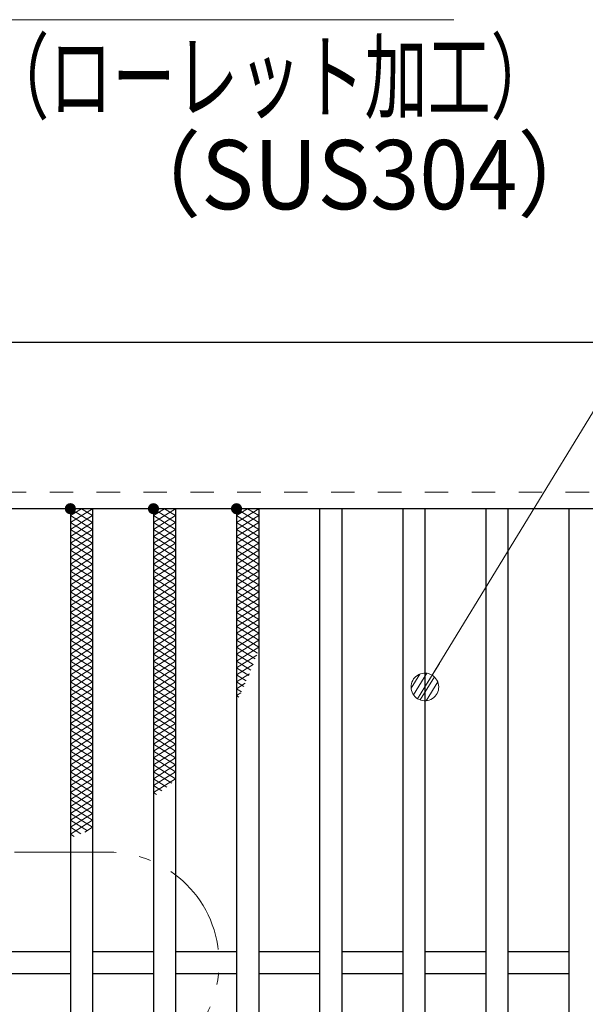
# Model space of a CAD drawing. Units: millimetres. Extents: x -1050 to 1050, y -743 to 742.
# Drawn here: x -567 to -464, y 325 to 503 of the extents above; entities that cross this region are included whole.
import ezdxf

# ---------------------------------------------------------------- set-up
doc = ezdxf.new("R2010")
doc.units = ezdxf.units.MM
doc.header["$LTSCALE"] = 5
doc.linetypes.add('JWW_DASHED1', pattern=[1.693333, 0.846667, -0.846667])
doc.linetypes.add('JWW_PHANTOM1', pattern=[6.773333, 3.386667, -0.846667, 0.423333, -0.846667, 0.423333, -0.846667])
for name, color, linetype in [('ハッチング', 7, 'Continuous'), ('寸法注釈', 7, 'Continuous'), ('想像線', 7, 'Continuous'), ('破線', 7, 'Continuous'), ('蓋', 7, 'Continuous')]:
    doc.layers.add(name, color=color, linetype=linetype)
doc.styles.add('ＭＳ ゴシック', font='txt', dxfattribs={"height": 1})

# ---------------------------------------------------------------- blocks, each defined once
blk = doc.blocks.new('_Dot_0-1_')
at = {"layer": '寸法注釈', "color": 5, "linetype": 'Continuous', "lineweight": 5}
for p, q in [((-0.319, 0.385), (-0.364, 0.342)), ((-0.268, 0.422), (-0.319, 0.385)), ((-0.213, 0.452), (-0.268, 0.422)), ((-0.155, 0.476), (-0.213, 0.452)), ((-0.094, 0.491), (-0.155, 0.476)), ((-0.031, 0.499), (-0.094, 0.491)), ((0.031, 0.499), (-0.031, 0.499)), ((0.094, 0.491), (0.031, 0.499)), ((0.155, 0.476), (0.094, 0.491)), ((0.213, 0.452), (0.155, 0.476)), ((0.268, 0.422), (0.213, 0.452)), ((0.319, 0.385), (0.268, 0.422)), ((0.364, 0.342), (0.319, 0.385)), ((-0.5, 0), (-1, 0)), ((-0.496, 0.063), (-0.5, 0)), ((-0.5, 0), (-0.496, -0.063)), ((0, 0), (-0.5, 0)), ((-0.5, 0), (0, 0)), ((-0.484, 0.124), (-0.496, 0.063)), ((-0.465, 0.184), (-0.484, 0.124)), ((-0.438, 0.241), (-0.465, 0.184)), ((-0.405, 0.294), (-0.438, 0.241)), ((-0.364, 0.342), (-0.405, 0.294)), ((0.5, 0), (0, 0)), ((0, 0), (0, 0)), ((0, 0), (0, 0)), ((0, 0), (0, 0)), ((0, 0), (0, 0)), ((0, 0), (0, 0)), ((0, 0), (0, 0)), ((0, 0), (0, 0)), ((0, 0), (0, 0)), ((0, 0), (0, 0)), ((0, 0), (0, 0)), ((0, 0), (0, 0)), ((0, 0), (0, 0)), ((0, 0), (0, 0)), ((0, 0), (0, 0)), ((0, 0), (0, 0)), ((0, 0), (0, 0)), ((0, 0), (0, 0)), ((0, 0), (0, 0)), ((0, 0), (0, 0)), ((0, 0), (0, 0)), ((0, 0), (0, 0)), ((0, 0), (0, 0)), ((0, 0), (0, 0)), ((0, 0), (0, 0)), ((0, 0), (0, 0)), ((0, 0), (0, 0)), ((0, 0), (0, 0)), ((0, 0), (0, 0)), ((0, 0), (0, 0)), ((0, 0), (0, 0)), ((0, 0), (0, 0)), ((0, 0), (0, 0)), ((0, 0), (0, 0)), ((0, 0), (0, 0)), ((0, 0), (0, 0)), ((0, 0), (0, 0)), ((0, 0), (0, 0)), ((0, 0), (0, 0)), ((0, 0), (0, 0)), ((0, 0), (0, 0)), ((0, 0), (0, 0)), ((0, 0), (0, 0)), ((0, 0), (0, 0)), ((0, 0), (0, 0)), ((0, 0), (0, 0)), ((0, 0), (0, 0)), ((0, 0), (0, 0)), ((0, 0), (0, 0)), ((0, 0), (0, 0)), ((0, 0), (0, 0)), ((0, 0), (0.5, 0)), ((0.405, 0.294), (0.364, 0.342)), ((0.438, 0.241), (0.405, 0.294)), ((0.465, 0.184), (0.438, 0.241)), ((0.484, 0.124), (0.465, 0.184)), ((0.496, 0.063), (0.484, 0.124)), ((0.5, 0), (0.496, 0.063)), ((-0.496, -0.063), (-0.484, -0.124)), ((-0.484, -0.124), (-0.465, -0.184)), ((-0.465, -0.184), (-0.438, -0.241)), ((-0.438, -0.241), (-0.405, -0.294)), ((-0.405, -0.294), (-0.364, -0.342)), ((-0.364, -0.342), (-0.319, -0.385)), ((0.319, -0.385), (0.364, -0.342)), ((0.364, -0.342), (0.405, -0.294)), ((0.405, -0.294), (0.438, -0.241)), ((0.438, -0.241), (0.465, -0.184)), ((0.465, -0.184), (0.484, -0.124)), ((0.484, -0.124), (0.496, -0.063)), ((0.496, -0.063), (0.5, 0)), ((-0.319, -0.385), (-0.268, -0.422)), ((-0.268, -0.422), (-0.213, -0.452)), ((-0.213, -0.452), (-0.155, -0.476)), ((-0.155, -0.476), (-0.094, -0.491)), ((-0.094, -0.491), (-0.031, -0.499)), ((-0.031, -0.499), (0.031, -0.499)), ((0.031, -0.499), (0.094, -0.491)), ((0.094, -0.491), (0.155, -0.476)), ((0.155, -0.476), (0.213, -0.452)), ((0.213, -0.452), (0.268, -0.422)), ((0.268, -0.422), (0.319, -0.385))]:
    blk.add_line(p, q, dxfattribs=at)
at = {"layer": '寸法注釈', "color": 5, "linetype": 'Continuous', "lineweight": 20}
for p, q in [((0.489, 0.1), (-0.489, 0.1)), ((0.399, 0.3), (-0.399, 0.3)), ((0.458, -0.199), (-0.458, -0.199)), ((0.3, -0.399), (-0.3, -0.399))]:
    blk.add_line(p, q, dxfattribs=at)

msp = doc.modelspace()

# ---------------------------------------------------------------- linework, layer by layer
at = {"layer": 'ハッチング', "color": 4, "linetype": 'Continuous', "lineweight": 15}
for p, q in [((-557.36, 411.97), (-553.36, 414.47)), ((-557.36, 414.47), (-553.36, 411.97)), ((-557.36, 413.22), (-555.36, 414.47)), ((-555.36, 414.47), (-553.36, 413.22)), ((-542.36, 411.97), (-538.36, 414.47)), ((-542.36, 414.47), (-538.36, 411.97)), ((-542.36, 413.22), (-540.36, 414.47)), ((-540.36, 414.47), (-538.36, 413.22)), ((-527.36, 411.97), (-523.36, 414.47)), ((-527.36, 414.47), (-523.36, 411.97)), ((-527.36, 413.22), (-525.36, 414.47)), ((-525.36, 414.47), (-523.36, 413.22)), ((-557.36, 410.72), (-553.36, 413.22)), ((-557.36, 413.22), (-553.36, 410.72)), ((-542.36, 410.72), (-538.36, 413.22)), ((-542.36, 413.22), (-538.36, 410.72)), ((-527.36, 410.72), (-523.36, 413.22)), ((-527.36, 413.22), (-523.36, 410.72)), ((-557.36, 409.47), (-553.36, 411.97)), ((-557.36, 411.97), (-553.36, 409.47)), ((-557.36, 408.22), (-553.36, 410.72)), ((-557.36, 410.72), (-553.36, 408.22)), ((-542.36, 409.47), (-538.36, 411.97)), ((-542.36, 411.97), (-538.36, 409.47)), ((-542.36, 408.22), (-538.36, 410.72)), ((-542.36, 410.72), (-538.36, 408.22)), ((-527.36, 409.47), (-523.36, 411.97)), ((-527.36, 411.97), (-523.36, 409.47)), ((-527.36, 408.22), (-523.36, 410.72)), ((-527.36, 410.72), (-523.36, 408.22)), ((-557.36, 406.97), (-553.36, 409.47)), ((-557.36, 409.47), (-553.36, 406.97)), ((-542.36, 406.97), (-538.36, 409.47)), ((-542.36, 409.47), (-538.36, 406.97)), ((-527.36, 406.97), (-523.36, 409.47)), ((-527.36, 409.47), (-523.36, 406.97)), ((-557.36, 405.72), (-553.36, 408.22)), ((-557.36, 408.22), (-553.36, 405.72)), ((-542.36, 405.72), (-538.36, 408.22)), ((-542.36, 408.22), (-538.36, 405.72)), ((-527.36, 405.72), (-523.36, 408.22)), ((-527.36, 408.22), (-523.36, 405.72)), ((-557.36, 404.47), (-553.36, 406.97)), ((-557.36, 406.97), (-553.36, 404.47)), ((-557.36, 403.22), (-553.36, 405.72)), ((-557.36, 405.72), (-553.36, 403.22)), ((-542.36, 404.47), (-538.36, 406.97)), ((-542.36, 406.97), (-538.36, 404.47)), ((-542.36, 403.22), (-538.36, 405.72)), ((-542.36, 405.72), (-538.36, 403.22)), ((-527.36, 404.47), (-523.36, 406.97)), ((-527.36, 406.97), (-523.36, 404.47)), ((-527.36, 403.22), (-523.36, 405.72)), ((-527.36, 405.72), (-523.36, 403.22)), ((-557.36, 401.97), (-553.36, 404.47)), ((-557.36, 404.47), (-553.36, 401.97)), ((-542.36, 401.97), (-538.36, 404.47)), ((-542.36, 404.47), (-538.36, 401.97)), ((-527.36, 401.97), (-523.36, 404.47)), ((-527.36, 404.47), (-523.36, 401.97)), ((-557.36, 400.72), (-553.36, 403.22)), ((-557.36, 403.22), (-553.36, 400.72)), ((-557.36, 399.47), (-553.36, 401.97)), ((-557.36, 401.97), (-553.36, 399.47)), ((-542.36, 400.72), (-538.36, 403.22)), ((-542.36, 403.22), (-538.36, 400.72)), ((-542.36, 399.47), (-538.36, 401.97)), ((-542.36, 401.97), (-538.36, 399.47)), ((-527.36, 400.72), (-523.36, 403.22)), ((-527.36, 403.22), (-523.36, 400.72)), ((-527.36, 399.47), (-523.36, 401.97)), ((-527.36, 401.97), (-523.36, 399.47)), ((-557.36, 398.22), (-553.36, 400.72)), ((-557.36, 400.72), (-553.36, 398.22)), ((-542.36, 398.22), (-538.36, 400.72)), ((-542.36, 400.72), (-538.36, 398.22)), ((-527.36, 398.22), (-523.36, 400.72)), ((-527.36, 400.72), (-523.36, 398.22)), ((-557.36, 396.97), (-553.36, 399.47)), ((-557.36, 399.47), (-553.36, 396.97)), ((-557.36, 395.72), (-553.36, 398.22)), ((-557.36, 398.22), (-553.36, 395.72)), ((-542.36, 396.97), (-538.36, 399.47)), ((-542.36, 399.47), (-538.36, 396.97)), ((-542.36, 395.72), (-538.36, 398.22)), ((-542.36, 398.22), (-538.36, 395.72)), ((-527.36, 396.97), (-523.36, 399.47)), ((-527.36, 399.47), (-523.36, 396.97)), ((-527.36, 395.72), (-523.36, 398.22)), ((-527.36, 398.22), (-523.36, 395.72)), ((-557.36, 394.47), (-553.36, 396.97)), ((-557.36, 396.97), (-553.36, 394.47)), ((-542.36, 394.47), (-538.36, 396.97)), ((-542.36, 396.97), (-538.36, 394.47)), ((-527.36, 394.47), (-523.36, 396.97)), ((-527.36, 396.97), (-523.36, 394.47)), ((-557.36, 393.22), (-553.36, 395.72)), ((-557.36, 395.72), (-553.36, 393.22)), ((-542.36, 393.22), (-538.36, 395.72)), ((-542.36, 395.72), (-538.36, 393.22)), ((-527.36, 393.22), (-523.36, 395.72)), ((-527.36, 395.72), (-523.36, 393.22)), ((-557.36, 391.97), (-553.36, 394.47)), ((-557.36, 394.47), (-553.36, 391.97)), ((-557.36, 390.72), (-553.36, 393.22)), ((-557.36, 393.22), (-553.36, 390.72)), ((-542.36, 391.97), (-538.36, 394.47)), ((-542.36, 394.47), (-538.36, 391.97)), ((-542.36, 390.72), (-538.36, 393.22)), ((-542.36, 393.22), (-538.36, 390.72)), ((-527.36, 391.97), (-523.36, 394.47)), ((-527.36, 394.47), (-523.36, 391.97)), ((-527.36, 390.72), (-523.36, 393.22)), ((-527.36, 393.22), (-523.36, 390.72)), ((-557.36, 389.47), (-553.36, 391.97)), ((-557.36, 391.97), (-553.36, 389.47)), ((-542.36, 389.47), (-538.36, 391.97)), ((-542.36, 391.97), (-538.36, 389.47)), ((-527.36, 389.47), (-523.36, 391.97)), ((-527.36, 391.97), (-523.36, 389.47)), ((-557.36, 388.22), (-553.36, 390.72)), ((-557.36, 390.72), (-553.36, 388.22)), ((-557.36, 386.97), (-553.36, 389.47)), ((-557.36, 389.47), (-553.36, 386.97)), ((-542.36, 388.22), (-538.36, 390.72)), ((-542.36, 390.72), (-538.36, 388.22)), ((-542.36, 386.97), (-538.36, 389.47)), ((-542.36, 389.47), (-538.36, 386.97)), ((-527.36, 388.22), (-523.36, 390.72)), ((-527.36, 390.72), (-523.59, 388.36)), ((-527.36, 386.97), (-523.36, 389.47)), ((-527.36, 389.47), (-523.97, 387.35)), ((-557.36, 385.72), (-553.36, 388.22)), ((-557.36, 388.22), (-553.36, 385.72)), ((-542.36, 385.72), (-538.36, 388.22)), ((-542.36, 388.22), (-538.36, 385.72)), ((-527.36, 388.22), (-524.36, 386.35)), ((-527.36, 385.72), (-523.72, 388)), ((-557.36, 384.47), (-553.36, 386.97)), ((-557.36, 386.97), (-553.36, 384.47)), ((-557.36, 383.22), (-553.36, 385.72)), ((-557.36, 385.72), (-553.36, 383.22)), ((-542.36, 384.47), (-538.36, 386.97)), ((-542.36, 386.97), (-538.36, 384.47)), ((-542.36, 383.22), (-538.36, 385.72)), ((-542.36, 385.72), (-538.36, 383.22)), ((-527.36, 386.97), (-524.76, 385.35)), ((-527.36, 384.47), (-524.35, 386.36)), ((-527.36, 385.72), (-525.17, 384.36)), ((-557.36, 381.97), (-553.36, 384.47)), ((-557.36, 384.47), (-553.36, 381.97)), ((-542.36, 381.97), (-538.36, 384.47)), ((-542.36, 384.47), (-538.36, 381.97)), ((-527.36, 383.22), (-525.03, 384.68)), ((-527.36, 384.47), (-525.6, 383.37)), ((-557.36, 380.72), (-553.36, 383.22)), ((-557.36, 383.22), (-553.36, 380.72)), ((-542.36, 380.72), (-538.36, 383.22)), ((-542.36, 383.22), (-538.36, 380.72)), ((-527.36, 383.22), (-526.04, 382.4)), ((-527.36, 381.97), (-525.78, 382.96)), ((-557.36, 379.47), (-553.36, 381.97)), ((-557.36, 381.97), (-553.36, 379.47)), ((-557.36, 378.22), (-553.36, 380.72)), ((-557.36, 380.72), (-553.36, 378.22)), ((-542.36, 379.47), (-538.36, 381.97)), ((-542.36, 381.97), (-538.36, 379.47)), ((-542.36, 378.22), (-538.36, 380.72)), ((-542.36, 380.72), (-538.36, 378.22)), ((-527.36, 381.97), (-526.49, 381.43)), ((-527.36, 380.72), (-526.6, 381.2)), ((-527.36, 380.72), (-526.96, 380.47)), ((-557.36, 376.97), (-553.36, 379.47)), ((-557.36, 379.47), (-553.36, 376.97)), ((-542.36, 376.97), (-538.36, 379.47)), ((-542.36, 379.47), (-538.36, 376.97)), ((-557.36, 375.72), (-553.36, 378.22)), ((-557.36, 378.22), (-553.36, 375.72)), ((-557.36, 374.47), (-553.36, 376.97)), ((-557.36, 376.97), (-553.36, 374.47)), ((-542.36, 375.72), (-538.36, 378.22)), ((-542.36, 378.22), (-538.36, 375.72)), ((-542.36, 374.47), (-538.36, 376.97)), ((-542.36, 376.97), (-538.36, 374.47)), ((-557.36, 373.22), (-553.36, 375.72)), ((-557.36, 375.72), (-553.36, 373.22)), ((-542.36, 373.22), (-538.36, 375.72)), ((-542.36, 375.72), (-538.36, 373.22)), ((-557.36, 371.97), (-553.36, 374.47)), ((-557.36, 374.47), (-553.36, 371.97)), ((-542.36, 371.97), (-538.36, 374.47)), ((-542.36, 374.47), (-538.36, 371.97)), ((-557.36, 370.72), (-553.36, 373.22)), ((-557.36, 373.22), (-553.36, 370.72)), ((-557.36, 369.47), (-553.36, 371.97)), ((-557.36, 371.97), (-553.36, 369.47)), ((-542.36, 370.72), (-538.36, 373.22)), ((-542.36, 373.22), (-538.36, 370.72)), ((-542.36, 369.47), (-538.36, 371.97)), ((-542.36, 371.97), (-538.36, 369.47)), ((-557.36, 368.22), (-553.36, 370.72)), ((-557.36, 370.72), (-553.36, 368.22)), ((-542.36, 368.22), (-538.36, 370.72)), ((-542.36, 370.72), (-538.36, 368.22)), ((-557.36, 366.97), (-553.36, 369.47)), ((-557.36, 369.47), (-553.36, 366.97)), ((-557.36, 365.72), (-553.36, 368.22)), ((-557.36, 368.22), (-553.36, 365.72)), ((-542.36, 366.97), (-538.36, 369.47)), ((-542.36, 369.47), (-538.36, 366.97)), ((-542.36, 365.72), (-538.36, 368.22)), ((-542.36, 368.22), (-538.36, 365.72)), ((-557.36, 364.47), (-553.36, 366.97)), ((-557.36, 366.97), (-553.36, 364.47)), ((-542.36, 364.47), (-538.36, 366.97)), ((-542.36, 366.97), (-539.05, 364.9)), ((-557.36, 363.22), (-553.36, 365.72)), ((-557.36, 365.72), (-553.36, 363.22)), ((-557.36, 361.97), (-553.36, 364.47)), ((-557.36, 364.47), (-553.36, 361.97)), ((-542.36, 363.22), (-538.36, 365.72)), ((-542.36, 365.72), (-539.94, 364.21)), ((-542.36, 364.47), (-540.86, 363.54)), ((-557.36, 360.72), (-553.36, 363.22)), ((-557.36, 363.22), (-553.36, 360.72)), ((-542.36, 363.22), (-541.81, 362.88)), ((-557.36, 359.47), (-553.36, 361.97)), ((-557.36, 361.97), (-553.36, 359.47)), ((-557.36, 358.22), (-553.36, 360.72)), ((-557.36, 360.72), (-553.36, 358.22)), ((-557.36, 356.97), (-553.36, 359.47)), ((-557.36, 359.47), (-553.36, 356.97)), ((-557.36, 355.72), (-553.36, 358.22)), ((-557.36, 358.22), (-554.29, 356.3)), ((-557.36, 356.97), (-555.48, 355.8)), ((-557.36, 355.72), (-556.68, 355.3)), ((-554.76, 356.1), (-553.36, 356.97))]:
    msp.add_line(p, q, dxfattribs=at)
at = {"layer": 'ハッチング', "color": 4, "linetype": 'Continuous', "lineweight": 15, "const_width": 1}
for points in [[(-556.86, 414.47, 0.414214), (-557.36, 414.97, 0.414214), (-557.86, 414.47, 0.414214), (-557.36, 413.97, 0.414214)], [(-541.86, 414.47, 0.414214), (-542.36, 414.97, 0.414214), (-542.86, 414.47, 0.414214), (-542.36, 413.97, 0.414214)], [(-526.86, 414.47, 0.414214), (-527.36, 414.97, 0.414214), (-527.86, 414.47, 0.414214), (-527.36, 413.97, 0.414214)]]:
    msp.add_lwpolyline(points, format="xyb", close=True, dxfattribs=at)
at = {"layer": '寸法注釈', "color": 2, "linetype": 'Continuous', "lineweight": 18}
for p, q in [((-488.12, 502.75), (-597.35, 502.75)), ((-419.78, 502.75), (-492.84, 383.14))]:
    msp.add_line(p, q, dxfattribs=at)
at = {"layer": '想像線', "color": 4, "linetype": 'JWW_PHANTOM1', "lineweight": 15}
msp.add_line((-550.52, 352.47), (-590.52, 352.47), dxfattribs=at)
msp.add_arc((-550.52, 332.47), 20, 270, 90, dxfattribs=at)
at = {"layer": '破線', "color": 4, "linetype": 'JWW_DASHED1', "lineweight": 18}
msp.add_line((332.14, 417.47), (-662.86, 417.47), dxfattribs=at)
at = {"layer": '蓋', "color": 5, "linetype": 'Continuous', "lineweight": 25}
for p, q in [((332.14, 444.47), (-662.86, 444.47)), ((332.14, 414.47), (-662.86, 414.47)), ((-557.36, 414.47), (-557.36, 250.47)), ((-553.36, 414.47), (-553.36, 250.47)), ((-542.36, 414.47), (-542.36, 250.47)), ((-538.36, 414.47), (-538.36, 250.47)), ((-527.36, 414.47), (-527.36, 250.47)), ((-523.36, 414.47), (-523.36, 250.47)), ((-512.36, 414.47), (-512.36, 250.47)), ((-508.36, 414.47), (-508.36, 250.47)), ((-497.36, 414.47), (-497.36, 250.47)), ((-493.36, 414.47), (-493.36, 250.47)), ((-482.36, 414.47), (-482.36, 250.47)), ((-478.36, 414.47), (-478.36, 250.47)), ((-467.36, 414.47), (-467.36, 250.47)), ((-557.36, 334.47), (-568.36, 334.47)), ((-542.36, 334.47), (-553.36, 334.47)), ((-527.36, 334.47), (-538.36, 334.47)), ((-512.36, 334.47), (-523.36, 334.47)), ((-497.36, 334.47), (-508.36, 334.47)), ((-482.36, 334.47), (-493.36, 334.47)), ((-467.36, 334.47), (-478.36, 334.47)), ((-557.36, 330.47), (-568.36, 330.47)), ((-542.36, 330.47), (-553.36, 330.47)), ((-527.36, 330.47), (-538.36, 330.47)), ((-512.36, 330.47), (-523.36, 330.47)), ((-497.36, 330.47), (-508.36, 330.47)), ((-482.36, 330.47), (-493.36, 330.47)), ((-467.36, 330.47), (-478.36, 330.47))]:
    msp.add_line(p, q, dxfattribs=at)

# ---------------------------------------------------------------- block references
at = {"layer": '寸法注釈', "color": 2, "linetype": 'Continuous', "lineweight": 18, "xscale": 5, "yscale": 5, "rotation": 238.2367332554511}
msp.add_blockref('_Dot_0-1_', (-493.36, 382.29), dxfattribs=at)

# ---------------------------------------------------------------- texts
at = {"layer": '寸法注釈', "color": 7, "linetype": 'Continuous', "lineweight": 18, "style": 'ＭＳ ゴシック'}
for s, width, p in [('（ローレット加工）', 0.667747, (-572.56, 486.19)), ('（SUS304）', 0.936313, (-549.72, 468.53))]:
    msp.add_text(s, height=12.497, dxfattribs=dict(at, width=width)).set_placement(p)

doc.saveas('drawing.dxf')
